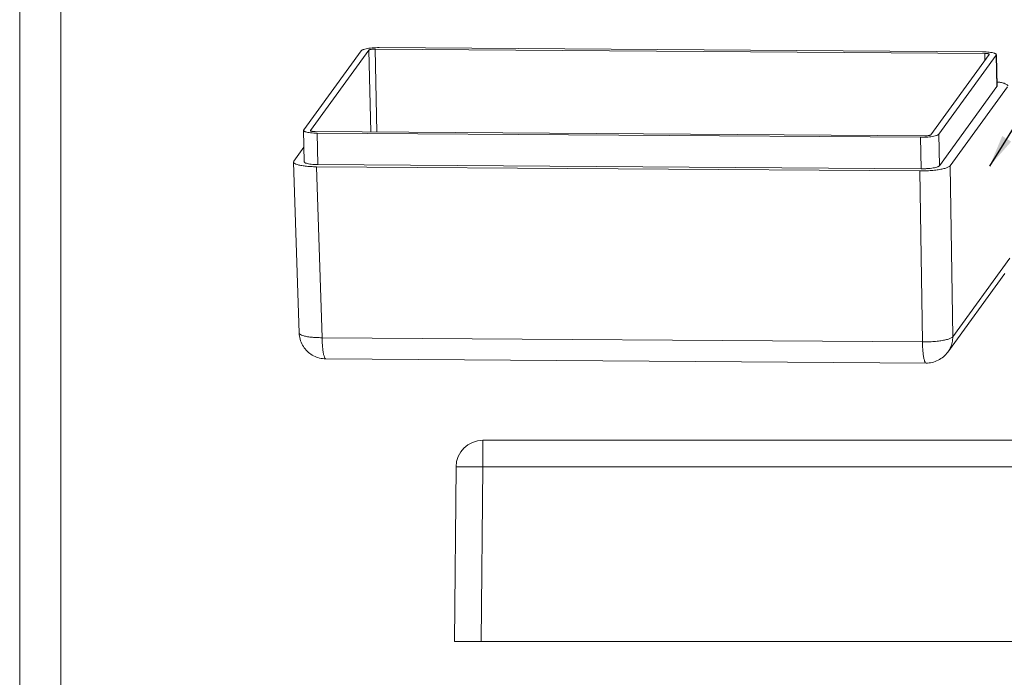
# Model space of a CAD drawing. Extents: x -168 to 196, y -62 to 189.
# Drawn here: x -168 to -76, y 66 to 127 of the extents above; entities that cross this region are included whole.
import ezdxf

# ---------------------------------------------------------------- set-up
doc = ezdxf.new("R2010")
doc.units = 0
doc.header["$LTSCALE"] = 1.21
doc.header["$MEASUREMENT"] = 0
doc.layers.get('0').update_dxf_attribs({"linetype": 'CONTINUOUS', "lineweight": 0})
doc.styles.get("Standard").update_dxf_attribs({"font": 'txt', "width": 0.8})
doc.dimstyles.get("Standard").update_dxf_attribs({"dimtxt": 0.15625, "dimasz": 0.1875, "dimexe": 0.18, "dimexo": 0.0625, "dimgap": 0.09, "dimtad": 0, "dimtih": 1, "dimtoh": 1, "dimzin": 4, "dimdsep": 46, "dimtxsty": 'Standard', "dimcen": 0.09, "dimadec": 0, "dimazin": 0, "dimtp": 0.01, "dimtm": 0.01, "dimtfac": 1, "dimtofl": 0, "dimtmove": 0, "dimatfit": 3, "dimfxl": 0, "dimtolj": 1, "dimtzin": 4, "dimarcsym": 0})

# ---------------------------------------------------------------- blocks, each defined once
blk = doc.blocks.new('BOX-A4')
at = {"color": 7, "linetype": 'Continuous'}
for p, q in [((-335.64, -74.71), (-335.64, 284.99)), ((-330.11, -69.18), (-330.11, 279.46))]:
    blk.add_line(p, q, dxfattribs=at)

msp = doc.modelspace()

# ---------------------------------------------------------------- linework, layer by layer
at = {"color": 7, "linetype": 'Continuous'}
for p, q in [((-135.945, 124.378), (-141.31, 116.993)), ((-140.661, 116.928), (-135.209, 124.433)), ((-135.033, 116.789), (-135.209, 124.433)), ((-134.463, 116.785), (-134.642, 124.529)), ((-134.642, 124.529), (-77.665, 124.134)), ((-77.861, 124.276), (-134.244, 124.667)), ((-77.243, 124.031), (-82.695, 116.526)), ((-81.959, 116.581), (-76.594, 123.966)), ((-77.65, 123.471), (-77.665, 124.134)), ((-77.238, 124.046), (-77.243, 124.031)), ((-76.594, 123.966), (-76.579, 124.011)), ((-76.527, 121.026), (-76.594, 123.966)), ((-76.511, 121.071), (-76.578, 123.966)), ((-81.891, 113.641), (-76.527, 121.026)), ((-80.902, 113.634), (-75.537, 121.019)), ((-76.527, 121.026), (-76.511, 121.071)), ((-141.31, 116.993), (-141.326, 116.948)), ((-141.326, 116.948), (-141.258, 114.008)), ((-140.666, 116.913), (-140.661, 116.928)), ((-83.262, 116.429), (-140.239, 116.825)), ((-139.976, 113.743), (-140.044, 116.683)), ((-140.044, 116.683), (-83.66, 116.292)), ((-83.593, 113.352), (-83.66, 116.292)), ((-81.891, 113.641), (-81.959, 116.581)), ((-141.289, 115.357), (-142.231, 114.06)), ((-142.231, 114.06), (-142.258, 113.984)), ((-141.727, 98.015), (-142.257, 113.984)), ((-139.59, 97.578), (-140.121, 113.544)), ((-140.121, 113.544), (-83.738, 113.152)), ((-139.976, 113.743), (-83.593, 113.352)), ((-80.654, 97.671), (-80.902, 113.634)), ((-83.489, 97.189), (-83.738, 113.152)), ((-75.33, 104.999), (-80.654, 97.671)), ((-75.781, 103.568), (-81.104, 96.24)), ((-83.489, 97.189), (-139.59, 97.578)), ((-83.144, 95.209), (-139.246, 95.599)), ((-124.57, 87.992), (-124.57, 85.513)), ((-124.57, 87.992), (-67.854, 87.992)), ((-127.212, 69.192), (-127.07, 85.513)), ((-124.712, 69.192), (-124.57, 85.513)), ((-124.57, 85.513), (-67.854, 85.513)), ((-65.212, 69.192), (-127.212, 69.192))]:
    msp.add_line(p, q, dxfattribs=at)
msp.add_arc((-124.57, 85.492), 2.5, 90, 179.5, dxfattribs=at)
for points, start_tangent, end_tangent in [([(-134.244, 124.667), (-134.575, 124.662), (-134.909, 124.642), (-135.218, 124.608), (-135.484, 124.563), (-135.703, 124.507), (-135.791, 124.476), (-135.861, 124.443), (-135.912, 124.411), (-135.945, 124.378)], (-0.999976, 0.006939), (-0.587735, -0.809053)), ([(-135.209, 124.433), (-135.162, 124.463), (-135.072, 124.491), (-134.946, 124.512), (-134.798, 124.525), (-134.642, 124.529)], (0.587735, 0.809053), (0.999976, -0.006939)), ([(-76.588, 124.044), (-76.605, 124.065), (-76.647, 124.097), (-76.707, 124.127), (-76.784, 124.155), (-76.981, 124.203), (-77.238, 124.241), (-77.54, 124.266), (-77.861, 124.276)], (-0.507775, 0.86149), (-0.999976, 0.006939)), ([(-77.665, 124.134), (-77.516, 124.128), (-77.388, 124.113), (-77.295, 124.09), (-77.245, 124.062), (-77.24, 124.046)], (0.999976, -0.006939), (0.09263, -0.995701)), ([(-76.579, 124.011), (-76.583, 124.032), (-76.588, 124.044)], (-0.030256, 0.999542), (-0.507775, 0.86149)), ([(-75.514, 121.093), (-75.518, 121.13), (-75.625, 121.238), (-75.853, 121.335), (-76.182, 121.415), (-76.52, 121.468)], (0.020879, 0.999782), (-0.992298, 0.123877)), ([(-141.325, 116.948), (-141.321, 116.926), (-141.299, 116.893), (-141.257, 116.862), (-141.198, 116.832), (-141.121, 116.803), (-140.923, 116.755), (-140.666, 116.717), (-140.365, 116.692), (-140.044, 116.683)], (0.030256, -0.999542), (0.999976, -0.006939)), ([(-140.516, 116.846), (-140.609, 116.869), (-140.659, 116.897), (-140.664, 116.913)], (-0.981827, 0.189778), (-0.09263, 0.995701)), ([(-140.239, 116.825), (-140.388, 116.831), (-140.516, 116.846)], (-0.999976, 0.006939), (-0.981827, 0.189778)), ([(-83.66, 116.292), (-83.329, 116.297), (-82.995, 116.317), (-82.686, 116.351), (-82.421, 116.396), (-82.201, 116.452), (-82.114, 116.483), (-82.043, 116.515), (-81.992, 116.548), (-81.959, 116.581)], (0.999976, -0.006939), (0.587735, 0.809053)), ([(-82.695, 116.526), (-82.742, 116.495), (-82.832, 116.468), (-82.957, 116.446), (-83.106, 116.433), (-83.262, 116.429)], (-0.587735, -0.809053), (-0.999976, 0.006939)), ([(-142.255, 113.984), (-142.25, 113.95), (-142.143, 113.842), (-141.916, 113.744), (-141.587, 113.664), (-141.158, 113.601), (-140.656, 113.56), (-140.121, 113.544)], (-0.006556, -0.999979), (0.999976, -0.006939)), ([(-141.258, 114.008), (-141.253, 113.987), (-141.231, 113.954), (-141.189, 113.922), (-141.13, 113.892), (-141.053, 113.864), (-140.855, 113.815), (-140.598, 113.777), (-140.297, 113.753), (-139.976, 113.743)], (0.030255, -0.999542), (0.999976, -0.006939)), ([(-83.738, 113.152), (-83.185, 113.161), (-82.629, 113.194), (-82.114, 113.251), (-81.671, 113.326), (-81.305, 113.419), (-81.043, 113.525), (-80.902, 113.634)], (0.999976, -0.006939), (0.587735, 0.809053)), ([(-83.593, 113.352), (-83.261, 113.357), (-82.927, 113.377), (-82.618, 113.411), (-82.353, 113.456), (-82.133, 113.512), (-82.046, 113.543), (-81.976, 113.576), (-81.925, 113.608), (-81.891, 113.641)], (0.999976, -0.006939), (0.587735, 0.809053)), ([(-139.246, 95.599), (-139.835, 95.673), (-140.381, 95.88), (-140.863, 96.207), (-141.257, 96.638), (-141.543, 97.153), (-141.701, 97.729), (-141.727, 98.016)], (-0.999976, 0.006939), (-0.033105, 0.999452)), ([(-141.724, 98.015), (-141.719, 97.979), (-141.612, 97.869), (-141.386, 97.771), (-141.051, 97.689), (-140.625, 97.628), (-140.129, 97.59), (-139.59, 97.578)], (-0.001504, -0.999999), (0.999999, 0.00169)), ([(-139.246, 95.599), (-139.253, 95.599), (-139.334, 95.673), (-139.409, 95.868), (-139.475, 96.173), (-139.529, 96.574), (-139.568, 97.05), (-139.59, 97.578)], (-0.994952, -0.100349), (-0.024399, 0.999702)), ([(-83.489, 97.189), (-82.929, 97.193), (-82.379, 97.224), (-81.866, 97.279), (-81.417, 97.355), (-81.054, 97.449), (-80.795, 97.556), (-80.654, 97.671)], (0.999879, -0.015563), (0.571269, 0.820763)), ([(-81.104, 96.24), (-80.881, 96.617), (-80.707, 97.13), (-80.654, 97.671)], (0.587611, 0.809143), (-0.014261, 0.999898)), ([(-83.144, 95.21), (-83.152, 95.21), (-83.232, 95.284), (-83.307, 95.478), (-83.374, 95.783), (-83.428, 96.184), (-83.467, 96.66), (-83.489, 97.189)], (-0.995536, -0.094384), (-0.024399, 0.999702)), ([(-81.104, 96.24), (-81.512, 95.801), (-82.017, 95.469), (-82.59, 95.267), (-83.144, 95.209)], (-0.587735, -0.809053), (-0.999977, 0.006847)), ([(-127.07, 85.513), (-127.008, 85.518), (-126.823, 85.521), (-126.526, 85.522), (-126.13, 85.522), (-125.655, 85.521), (-125.127, 85.518), (-124.57, 85.513)], (0.008727, 0.999962), (0.999962, -0.008726))]:
    msp.add_spline(points, degree=3, dxfattribs=dict(at, start_tangent=start_tangent, end_tangent=end_tangent))

# ---------------------------------------------------------------- block references
at = {"xscale": 0.6972503999999925, "yscale": 0.6972503999999935, "zscale": 0.6972504}
msp.add_blockref('BOX-A4', (66.177, -10.018), dxfattribs=at)

# ---------------------------------------------------------------- leaders
at = {"annotation_type": 0, "has_hookline": 1, "hookline_direction": 0, "text_width": 23.813}
msp.add_leader([(-77.201, 113.608), (-61.741, 138.348), (-56.876, 138.348)], dimstyle='Standard', override={"dimtxt": 2.5, "dimasz": 3, "dimexe": 0.396, "dimexo": 1, "dimgap": 1, "dimtih": 0, "dimtoh": 0, "dimzin": 0, "dimcen": 0, "dimclrd": 4, "dimclre": 3, "dimclrt": 6, "dimadec": 1, "dimtp": 0, "dimtm": 0, "dimtzin": 0}, dxfattribs=at)

doc.saveas('drawing.dxf')
